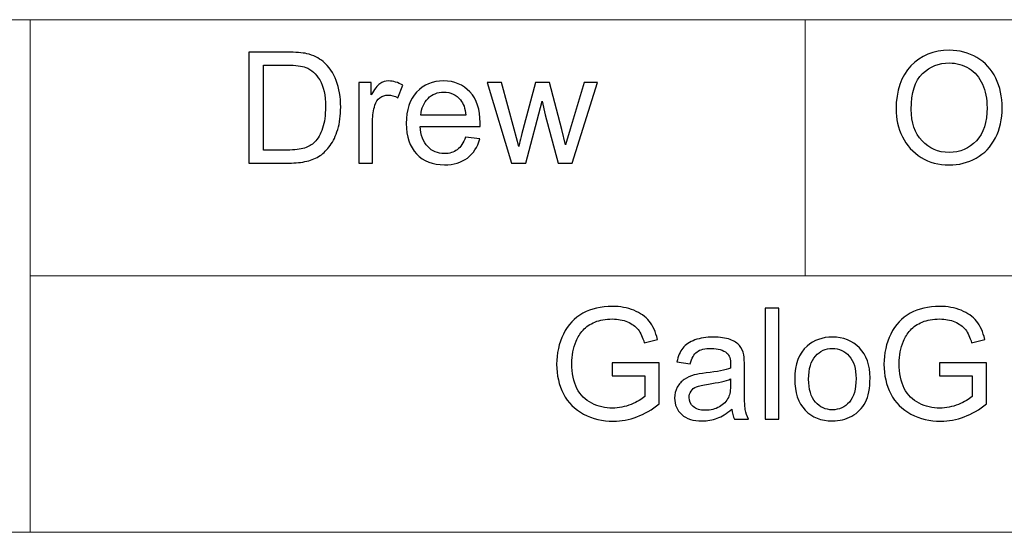
# Model space of a CAD drawing. Units: millimetres. Extents: x -2200 to 2200, y -2125 to 2254.
# Drawn here: x -1474 to -801, y -2125 to -1775 of the extents above; entities that cross this region are included whole.
import ezdxf

# ---------------------------------------------------------------- set-up
doc = ezdxf.new("R2010")
doc.units = ezdxf.units.MM
doc.header["$MEASUREMENT"] = 0
doc.layers.add('layer 1', color=7, linetype='Continuous')

msp = doc.modelspace()

# ---------------------------------------------------------------- linework, layer by layer
at = {"layer": 'layer 1', "color": 250, "lineweight": 20}
for points, knots in [([(-2200.0395, -1775.1666), (-2200.0395, -1775.1666), (-2199.9395, -1775.1666), (-2199.9395, -1775.1666), (-2199.9395, -1775.1666), (-1466.6389, -1775.1666), (-1466.6389, -1775.1666), (-1466.6389, -1775.1666), (-937.3207, -1775.1666), (-937.3207, -1775.1666), (-937.3207, -1775.1666), (-0.0373, -1775.1666), (-0.0373, -1775.1666), (-0.0373, -1775.1666), (733.2633, -1775.1666), (733.2633, -1775.1666), (733.2633, -1775.1666), (2199.8649, -1775.1666), (2199.8649, -1775.1666), (2199.8649, -1775.1666), (2199.9649, -1775.1666), (2199.9649, -1775.1666)], [0, 0, 0, 0, 0.14285714, 0.14285714, 0.14285714, 0.28571429, 0.28571429, 0.28571429, 0.42857143, 0.42857143, 0.42857143, 0.57142857, 0.57142857, 0.57142857, 0.71428571, 0.71428571, 0.71428571, 0.85714286, 0.85714286, 0.85714286, 1, 1, 1, 1]), ([(-1466.6389, -2125.0667), (-1466.6389, -2125.0667), (-1466.6389, -2124.9667), (-1466.6389, -2124.9667), (-1466.6389, -2124.9667), (-1466.6389, -1950.0666), (-1466.6389, -1950.0666), (-1466.6389, -1950.0666), (-1466.6389, -1775.1666), (-1466.6389, -1775.1666), (-1466.6389, -1775.1666), (-1466.6389, -1775.0666), (-1466.6389, -1775.0666)], [0, 0, 0, 0, 0.25, 0.25, 0.25, 0.5, 0.5, 0.5, 0.75, 0.75, 0.75, 1, 1, 1, 1]), ([(-937.3207, -1950.1666), (-937.3207, -1950.1666), (-937.3207, -1950.0666), (-937.3207, -1950.0666), (-937.3207, -1950.0666), (-937.3207, -1775.1666), (-937.3207, -1775.1666), (-937.3207, -1775.1666), (-937.3207, -1775.0666), (-937.3207, -1775.0666)], [0, 0, 0, 0, 0.33333333, 0.33333333, 0.33333333, 0.66666667, 0.66666667, 0.66666667, 1, 1, 1, 1]), ([(-1466.7389, -1950.0666), (-1466.7389, -1950.0666), (-1466.6389, -1950.0666), (-1466.6389, -1950.0666), (-1466.6389, -1950.0666), (-937.3207, -1950.0666), (-937.3207, -1950.0666), (-937.3207, -1950.0666), (-0.0373, -1950.0666), (-0.0373, -1950.0666), (-0.0373, -1950.0666), (733.2633, -1950.0666), (733.2633, -1950.0666), (733.2633, -1950.0666), (1222.1305, -1950.0666), (1222.1305, -1950.0666), (1222.1305, -1950.0666), (1710.9977, -1950.0666), (1710.9977, -1950.0666), (1710.9977, -1950.0666), (2199.8649, -1950.0666), (2199.8649, -1950.0666), (2199.8649, -1950.0666), (2199.9649, -1950.0666), (2199.9649, -1950.0666)], [0, 0, 0, 0, 0.125, 0.125, 0.125, 0.25, 0.25, 0.25, 0.375, 0.375, 0.375, 0.5, 0.5, 0.5, 0.625, 0.625, 0.625, 0.75, 0.75, 0.75, 0.875, 0.875, 0.875, 1, 1, 1, 1]), ([(-2200.0395, -2124.9667), (-2200.0395, -2124.9667), (-2199.9395, -2124.9667), (-2199.9395, -2124.9667), (-2199.9395, -2124.9667), (-1466.6389, -2124.9667), (-1466.6389, -2124.9667), (-1466.6389, -2124.9667), (-0.0373, -2124.9667), (-0.0373, -2124.9667), (-0.0373, -2124.9667), (733.2633, -2124.9667), (733.2633, -2124.9667), (733.2633, -2124.9667), (1222.1305, -2124.9667), (1222.1305, -2124.9667), (1222.1305, -2124.9667), (1710.9977, -2124.9667), (1710.9977, -2124.9667), (1710.9977, -2124.9667), (2199.8649, -2124.9667), (2199.8649, -2124.9667), (2199.8649, -2124.9667), (2199.9649, -2124.9667), (2199.9649, -2124.9667)], [0, 0, 0, 0, 0.125, 0.125, 0.125, 0.25, 0.25, 0.25, 0.375, 0.375, 0.375, 0.5, 0.5, 0.5, 0.625, 0.625, 0.625, 0.75, 0.75, 0.75, 0.875, 0.875, 0.875, 1, 1, 1, 1])]:
    msp.add_open_spline(points, degree=3, knots=knots, dxfattribs=at)
at = {"layer": 'layer 1', "color": 250}
for points, knots in [([(-1317.3118, -1872.9811), (-1317.3118, -1872.9811), (-1317.3118, -1797.2045), (-1317.3118, -1797.2045), (-1317.3118, -1797.2045), (-1291.2063, -1797.2045), (-1291.2063, -1797.2045), (-1285.3149, -1797.2045), (-1280.817, -1797.5572), (-1277.7125, -1798.2804), (-1273.3734, -1799.2858), (-1269.6692, -1801.1026), (-1266.6, -1803.7132), (-1262.596, -1807.0999), (-1259.615, -1811.4038), (-1257.6395, -1816.6601), (-1255.6463, -1821.9165), (-1254.6585, -1827.9314), (-1254.6585, -1834.6871), (-1254.6585, -1840.4374), (-1255.3288, -1845.535), (-1256.6694, -1849.98), (-1258.0099, -1854.425), (-1259.7385, -1858.1115), (-1261.8375, -1861.0219), (-1263.9542, -1863.9324), (-1266.2473, -1866.2254), (-1268.752, -1867.8835), (-1271.2391, -1869.5592), (-1274.2553, -1870.8292), (-1277.7831, -1871.6935), (-1281.3285, -1872.5578), (-1285.3855, -1872.9811), (-1289.9716, -1872.9811), (-1289.9716, -1872.9811), (-1317.3118, -1872.9811), (-1317.3118, -1872.9811)], [0, 0, 0, 0, 0.08333333, 0.08333333, 0.08333333, 0.16666667, 0.16666667, 0.16666667, 0.25, 0.25, 0.25, 0.33333333, 0.33333333, 0.33333333, 0.41666667, 0.41666667, 0.41666667, 0.5, 0.5, 0.5, 0.58333333, 0.58333333, 0.58333333, 0.66666667, 0.66666667, 0.66666667, 0.75, 0.75, 0.75, 0.83333333, 0.83333333, 0.83333333, 0.91666667, 0.91666667, 0.91666667, 1, 1, 1, 1]), ([(-875.335, -1836.0982), (-875.335, -1823.5393), (-871.9483, -1813.6968), (-865.1926, -1806.5883), (-858.437, -1799.4799), (-849.7233, -1795.9345), (-839.0342, -1795.9345), (-832.0315, -1795.9345), (-825.7345, -1797.6101), (-820.1077, -1800.9439), (-814.4985, -1804.2776), (-810.2122, -1808.9343), (-807.2665, -1814.9139), (-804.3209, -1820.8758), (-802.8392, -1827.6492), (-802.8392, -1835.2162), (-802.8392, -1842.8892), (-804.3914, -1849.7683), (-807.4959, -1855.8185), (-810.6003, -1861.8862), (-814.9924, -1866.4724), (-820.6721, -1869.5768), (-826.3695, -1872.6989), (-832.5078, -1874.2511), (-839.0871, -1874.2511), (-846.2308, -1874.2511), (-852.5985, -1872.5225), (-858.2253, -1869.0829), (-863.8344, -1865.6433), (-868.1031, -1860.9514), (-870.9958, -1854.9894), (-873.8886, -1849.0451), (-875.335, -1842.7481), (-875.335, -1836.0982)], [0, 0, 0, 0, 0.09090909, 0.09090909, 0.09090909, 0.18181818, 0.18181818, 0.18181818, 0.27272727, 0.27272727, 0.27272727, 0.36363636, 0.36363636, 0.36363636, 0.45454545, 0.45454545, 0.45454545, 0.54545455, 0.54545455, 0.54545455, 0.63636364, 0.63636364, 0.63636364, 0.72727273, 0.72727273, 0.72727273, 0.81818182, 0.81818182, 0.81818182, 0.90909091, 0.90909091, 0.90909091, 1, 1, 1, 1]), ([(-1307.2577, -1864.0911), (-1307.2577, -1864.0911), (-1291.1005, -1864.0911), (-1291.1005, -1864.0911), (-1286.1087, -1864.0911), (-1282.1928, -1863.6325), (-1279.353, -1862.6976), (-1276.5131, -1861.7628), (-1274.2553, -1860.4575), (-1272.562, -1858.7642), (-1270.1984, -1856.3829), (-1268.3463, -1853.1726), (-1267.0234, -1849.151), (-1265.7005, -1845.1293), (-1265.0302, -1840.261), (-1265.0302, -1834.5283), (-1265.0302, -1826.5908), (-1266.3355, -1820.4878), (-1268.9284, -1816.2192), (-1271.5213, -1811.9506), (-1274.6787, -1809.0931), (-1278.4005, -1807.6467), (-1281.0816, -1806.606), (-1285.4031, -1806.0945), (-1291.365, -1806.0945), (-1291.365, -1806.0945), (-1307.2577, -1806.0945), (-1307.2577, -1806.0945), (-1307.2577, -1806.0945), (-1307.2577, -1864.0911), (-1307.2577, -1864.0911)], [0, 0, 0, 0, 0.1, 0.1, 0.1, 0.2, 0.2, 0.2, 0.3, 0.3, 0.3, 0.4, 0.4, 0.4, 0.5, 0.5, 0.5, 0.6, 0.6, 0.6, 0.7, 0.7, 0.7, 0.8, 0.8, 0.8, 0.9, 0.9, 0.9, 1, 1, 1, 1]), ([(-864.9633, -1836.2746), (-864.9633, -1845.3939), (-862.5115, -1852.5729), (-857.6079, -1857.8117), (-852.7043, -1863.0504), (-846.5483, -1865.6786), (-839.14, -1865.6786), (-831.5906, -1865.6786), (-825.3993, -1863.0328), (-820.5134, -1857.7411), (-815.645, -1852.4494), (-813.2109, -1844.9353), (-813.2109, -1835.1986), (-813.2109, -1829.0426), (-814.2515, -1823.6628), (-816.3329, -1819.0767), (-818.4143, -1814.4906), (-821.4659, -1810.9275), (-825.4699, -1808.4051), (-829.4915, -1805.8828), (-833.9895, -1804.6128), (-838.9813, -1804.6128), (-846.0721, -1804.6128), (-852.1751, -1807.047), (-857.2904, -1811.9153), (-862.4057, -1816.7836), (-864.9633, -1824.8975), (-864.9633, -1836.2746)], [0, 0, 0, 0, 0.11111111, 0.11111111, 0.11111111, 0.22222222, 0.22222222, 0.22222222, 0.33333333, 0.33333333, 0.33333333, 0.44444444, 0.44444444, 0.44444444, 0.55555556, 0.55555556, 0.55555556, 0.66666667, 0.66666667, 0.66666667, 0.77777778, 0.77777778, 0.77777778, 0.88888889, 0.88888889, 0.88888889, 1, 1, 1, 1]), ([(-1242.1525, -1872.9811), (-1242.1525, -1872.9811), (-1242.1525, -1818.0536), (-1242.1525, -1818.0536), (-1242.1525, -1818.0536), (-1233.7917, -1818.0536), (-1233.7917, -1818.0536), (-1233.7917, -1818.0536), (-1233.7917, -1826.4674), (-1233.7917, -1826.4674), (-1231.6574, -1822.5692), (-1229.6818, -1819.9939), (-1227.865, -1818.7592), (-1226.0482, -1817.5068), (-1224.055, -1816.8894), (-1221.8855, -1816.8894), (-1218.7457, -1816.8894), (-1215.5531, -1817.8772), (-1212.3075, -1819.8351), (-1212.3075, -1819.8351), (-1215.6237, -1828.4253), (-1215.6237, -1828.4253), (-1217.8814, -1827.1553), (-1220.1392, -1826.5203), (-1222.397, -1826.5203), (-1224.4255, -1826.5203), (-1226.2423, -1827.1376), (-1227.8474, -1828.3547), (-1229.4525, -1829.5718), (-1230.5991, -1831.2651), (-1231.287, -1833.4347), (-1232.3277, -1836.7332), (-1232.8392, -1840.3492), (-1232.8392, -1844.2826), (-1232.8392, -1844.2826), (-1232.8392, -1872.9811), (-1232.8392, -1872.9811), (-1232.8392, -1872.9811), (-1242.1525, -1872.9811), (-1242.1525, -1872.9811)], [0, 0, 0, 0, 0.07692308, 0.07692308, 0.07692308, 0.15384615, 0.15384615, 0.15384615, 0.23076923, 0.23076923, 0.23076923, 0.30769231, 0.30769231, 0.30769231, 0.38461538, 0.38461538, 0.38461538, 0.46153846, 0.46153846, 0.46153846, 0.53846154, 0.53846154, 0.53846154, 0.61538462, 0.61538462, 0.61538462, 0.69230769, 0.69230769, 0.69230769, 0.76923077, 0.76923077, 0.76923077, 0.84615385, 0.84615385, 0.84615385, 0.92307692, 0.92307692, 0.92307692, 1, 1, 1, 1]), ([(-1169.3392, -1855.2011), (-1169.3392, -1855.2011), (-1159.7084, -1856.4711), (-1159.7084, -1856.4711), (-1161.2077, -1862.0626), (-1164.0123, -1866.4194), (-1168.1045, -1869.5062), (-1172.1967, -1872.593), (-1177.4178, -1874.1453), (-1183.7855, -1874.1453), (-1191.7935, -1874.1453), (-1198.1435, -1871.6758), (-1202.8355, -1866.7369), (-1207.5274, -1861.8157), (-1209.8734, -1854.8836), (-1209.8734, -1845.976), (-1209.8734, -1836.7685), (-1207.5098, -1829.6071), (-1202.7649, -1824.5271), (-1198.02, -1819.4294), (-1191.8641, -1816.8894), (-1184.297, -1816.8894), (-1176.9768, -1816.8894), (-1170.9973, -1819.3765), (-1166.3582, -1824.3683), (-1161.7192, -1829.3601), (-1159.3909, -1836.3804), (-1159.3909, -1845.4292), (-1159.3909, -1845.976), (-1159.4085, -1846.805), (-1159.4438, -1847.8986), (-1159.4438, -1847.8986), (-1200.3484, -1847.8986), (-1200.3484, -1847.8986), (-1199.9956, -1853.9135), (-1198.3023, -1858.5349), (-1195.2331, -1861.7275), (-1192.1816, -1864.9201), (-1188.3539, -1866.5253), (-1183.7855, -1866.5253), (-1180.3812, -1866.5253), (-1177.4707, -1865.6257), (-1175.0719, -1863.8265), (-1172.6553, -1862.0274), (-1170.7503, -1859.1522), (-1169.3392, -1855.2011)], [0, 0, 0, 0, 0.06666667, 0.06666667, 0.06666667, 0.13333333, 0.13333333, 0.13333333, 0.2, 0.2, 0.2, 0.26666667, 0.26666667, 0.26666667, 0.33333333, 0.33333333, 0.33333333, 0.4, 0.4, 0.4, 0.46666667, 0.46666667, 0.46666667, 0.53333333, 0.53333333, 0.53333333, 0.6, 0.6, 0.6, 0.66666667, 0.66666667, 0.66666667, 0.73333333, 0.73333333, 0.73333333, 0.8, 0.8, 0.8, 0.86666667, 0.86666667, 0.86666667, 0.93333333, 0.93333333, 0.93333333, 1, 1, 1, 1]), ([(-1138.0654, -1872.9811), (-1138.0654, -1872.9811), (-1154.6636, -1818.0536), (-1154.6636, -1818.0536), (-1154.6636, -1818.0536), (-1144.927, -1818.0536), (-1144.927, -1818.0536), (-1144.927, -1818.0536), (-1136.1604, -1849.7507), (-1136.1604, -1849.7507), (-1136.1604, -1849.7507), (-1133.056, -1861.5511), (-1133.056, -1861.5511), (-1132.9325, -1860.969), (-1131.98, -1857.1943), (-1130.2161, -1850.2269), (-1130.2161, -1850.2269), (-1121.5202, -1818.0536), (-1121.5202, -1818.0536), (-1121.5202, -1818.0536), (-1111.9775, -1818.0536), (-1111.9775, -1818.0536), (-1111.9775, -1818.0536), (-1103.7049, -1849.9447), (-1103.7049, -1849.9447), (-1103.7049, -1849.9447), (-1101.0061, -1860.4046), (-1101.0061, -1860.4046), (-1101.0061, -1860.4046), (-1097.8488, -1849.8036), (-1097.8488, -1849.8036), (-1097.8488, -1849.8036), (-1088.3591, -1818.0536), (-1088.3591, -1818.0536), (-1088.3591, -1818.0536), (-1079.3103, -1818.0536), (-1079.3103, -1818.0536), (-1079.3103, -1818.0536), (-1096.5435, -1872.9811), (-1096.5435, -1872.9811), (-1096.5435, -1872.9811), (-1106.1743, -1872.9811), (-1106.1743, -1872.9811), (-1106.1743, -1872.9811), (-1114.8879, -1840.1199), (-1114.8879, -1840.1199), (-1114.8879, -1840.1199), (-1117.0928, -1830.7183), (-1117.0928, -1830.7183), (-1117.0928, -1830.7183), (-1128.2053, -1872.9811), (-1128.2053, -1872.9811), (-1128.2053, -1872.9811), (-1138.0654, -1872.9811), (-1138.0654, -1872.9811)], [0, 0, 0, 0, 0.05555556, 0.05555556, 0.05555556, 0.11111111, 0.11111111, 0.11111111, 0.16666667, 0.16666667, 0.16666667, 0.22222222, 0.22222222, 0.22222222, 0.27777778, 0.27777778, 0.27777778, 0.33333333, 0.33333333, 0.33333333, 0.38888889, 0.38888889, 0.38888889, 0.44444444, 0.44444444, 0.44444444, 0.5, 0.5, 0.5, 0.55555556, 0.55555556, 0.55555556, 0.61111111, 0.61111111, 0.61111111, 0.66666667, 0.66666667, 0.66666667, 0.72222222, 0.72222222, 0.72222222, 0.77777778, 0.77777778, 0.77777778, 0.83333333, 0.83333333, 0.83333333, 0.88888889, 0.88888889, 0.88888889, 0.94444444, 0.94444444, 0.94444444, 1, 1, 1, 1]), ([(-1199.8192, -1840.2786), (-1199.8192, -1840.2786), (-1169.2334, -1840.2786), (-1169.2334, -1840.2786), (-1169.6391, -1835.6572), (-1170.8209, -1832.2), (-1172.7435, -1829.8893), (-1175.6892, -1826.3086), (-1179.5345, -1824.5094), (-1184.2441, -1824.5094), (-1188.5127, -1824.5094), (-1192.0934, -1825.9382), (-1195.0038, -1828.7957), (-1197.8966, -1831.6532), (-1199.5017, -1835.4808), (-1199.8192, -1840.2786)], [0, 0, 0, 0, 0.2, 0.2, 0.2, 0.4, 0.4, 0.4, 0.6, 0.6, 0.6, 0.8, 0.8, 0.8, 1, 1, 1, 1]), ([(-1069.1475, -2018.1418), (-1069.1475, -2018.1418), (-1069.1475, -2009.2518), (-1069.1475, -2009.2518), (-1069.1475, -2009.2518), (-1037.08, -2009.2518), (-1037.08, -2009.2518), (-1037.08, -2009.2518), (-1037.08, -2037.3329), (-1037.08, -2037.3329), (-1042.0012, -2041.2488), (-1047.0812, -2044.2121), (-1052.32, -2046.1877), (-1057.5587, -2048.1632), (-1062.9386, -2049.151), (-1068.4419, -2049.151), (-1075.8855, -2049.151), (-1082.6412, -2047.5635), (-1088.7266, -2044.3709), (-1094.7944, -2041.1959), (-1099.3982, -2036.5745), (-1102.485, -2030.5596), (-1105.5894, -2024.5271), (-1107.1416, -2017.7891), (-1107.1416, -2010.3631), (-1107.1416, -2002.99), (-1105.6071, -1996.1109), (-1102.5202, -1989.708), (-1099.4334, -1983.3227), (-1095.0061, -1978.5778), (-1089.2205, -1975.491), (-1083.435, -1972.3866), (-1076.7675, -1970.8344), (-1069.218, -1970.8344), (-1063.75, -1970.8344), (-1058.7935, -1971.7163), (-1054.3661, -1973.4978), (-1049.9387, -1975.2794), (-1046.4639, -1977.7488), (-1043.9592, -1980.9062), (-1041.4368, -1984.0812), (-1039.5318, -1988.2263), (-1038.2265, -1993.3239), (-1038.2265, -1993.3239), (-1047.2753, -1995.7934), (-1047.2753, -1995.7934), (-1048.4218, -1991.9481), (-1049.8329, -1988.9142), (-1051.5086, -1986.6917), (-1053.2019, -1984.4869), (-1055.6008, -1982.723), (-1058.7405, -1981.4), (-1061.8626, -1980.0771), (-1065.3375, -1979.4069), (-1069.1651, -1979.4069), (-1073.7336, -1979.4069), (-1077.6847, -1980.1124), (-1081.0361, -1981.5059), (-1084.3698, -1982.8994), (-1087.0509, -1984.7338), (-1089.1147, -1987.0269), (-1091.1608, -1989.3023), (-1092.7483, -1991.807), (-1093.8772, -1994.5234), (-1095.7998, -1999.233), (-1096.77, -2004.313), (-1096.77, -2009.7987), (-1096.77, -2016.572), (-1095.6058, -2022.2341), (-1093.2951, -2026.8025), (-1090.9668, -2031.3534), (-1087.5801, -2034.74), (-1083.1528, -2036.9449), (-1078.7078, -2039.1498), (-1073.9982, -2040.261), (-1069.0064, -2040.261), (-1064.6672, -2040.261), (-1060.4339, -2039.4143), (-1056.3064, -2037.7386), (-1052.1789, -2036.0453), (-1049.0568, -2034.2638), (-1046.9225, -2032.3411), (-1046.9225, -2032.3411), (-1046.9225, -2018.1418), (-1046.9225, -2018.1418), (-1046.9225, -2018.1418), (-1069.1475, -2018.1418), (-1069.1475, -2018.1418)], [0, 0, 0, 0, 0.03448276, 0.03448276, 0.03448276, 0.06896552, 0.06896552, 0.06896552, 0.10344828, 0.10344828, 0.10344828, 0.13793103, 0.13793103, 0.13793103, 0.17241379, 0.17241379, 0.17241379, 0.20689655, 0.20689655, 0.20689655, 0.24137931, 0.24137931, 0.24137931, 0.27586207, 0.27586207, 0.27586207, 0.31034483, 0.31034483, 0.31034483, 0.34482759, 0.34482759, 0.34482759, 0.37931034, 0.37931034, 0.37931034, 0.4137931, 0.4137931, 0.4137931, 0.44827586, 0.44827586, 0.44827586, 0.48275862, 0.48275862, 0.48275862, 0.51724138, 0.51724138, 0.51724138, 0.55172414, 0.55172414, 0.55172414, 0.5862069, 0.5862069, 0.5862069, 0.62068966, 0.62068966, 0.62068966, 0.65517241, 0.65517241, 0.65517241, 0.68965517, 0.68965517, 0.68965517, 0.72413793, 0.72413793, 0.72413793, 0.75862069, 0.75862069, 0.75862069, 0.79310345, 0.79310345, 0.79310345, 0.82758621, 0.82758621, 0.82758621, 0.86206897, 0.86206897, 0.86206897, 0.89655172, 0.89655172, 0.89655172, 0.93103448, 0.93103448, 0.93103448, 0.96551724, 0.96551724, 0.96551724, 1, 1, 1, 1]), ([(-964.7958, -2047.881), (-964.7958, -2047.881), (-964.7958, -1972.1044), (-964.7958, -1972.1044), (-964.7958, -1972.1044), (-955.4824, -1972.1044), (-955.4824, -1972.1044), (-955.4824, -1972.1044), (-955.4824, -2047.881), (-955.4824, -2047.881), (-955.4824, -2047.881), (-964.7958, -2047.881), (-964.7958, -2047.881)], [0, 0, 0, 0, 0.25, 0.25, 0.25, 0.5, 0.5, 0.5, 0.75, 0.75, 0.75, 1, 1, 1, 1]), ([(-845.5922, -2018.1418), (-845.5922, -2018.1418), (-845.5922, -2009.2518), (-845.5922, -2009.2518), (-845.5922, -2009.2518), (-813.5247, -2009.2518), (-813.5247, -2009.2518), (-813.5247, -2009.2518), (-813.5247, -2037.3329), (-813.5247, -2037.3329), (-818.4459, -2041.2488), (-823.5259, -2044.2121), (-828.7647, -2046.1877), (-834.0034, -2048.1632), (-839.3833, -2049.151), (-844.8866, -2049.151), (-852.3302, -2049.151), (-859.0859, -2047.5635), (-865.1713, -2044.3709), (-871.2391, -2041.1959), (-875.8429, -2036.5745), (-878.9297, -2030.5596), (-882.0341, -2024.5271), (-883.5863, -2017.7891), (-883.5863, -2010.3631), (-883.5863, -2002.99), (-882.0518, -1996.1109), (-878.9649, -1989.708), (-875.8781, -1983.3227), (-871.4508, -1978.5778), (-865.6652, -1975.491), (-859.8797, -1972.3866), (-853.2122, -1970.8344), (-845.6627, -1970.8344), (-840.1947, -1970.8344), (-835.2382, -1971.7163), (-830.8108, -1973.4978), (-826.3834, -1975.2794), (-822.9086, -1977.7488), (-820.4039, -1980.9062), (-817.8815, -1984.0812), (-815.9765, -1988.2263), (-814.6712, -1993.3239), (-814.6712, -1993.3239), (-823.72, -1995.7934), (-823.72, -1995.7934), (-824.8665, -1991.9481), (-826.2776, -1988.9142), (-827.9533, -1986.6917), (-829.6466, -1984.4869), (-832.0455, -1982.723), (-835.1852, -1981.4), (-838.3073, -1980.0771), (-841.7822, -1979.4069), (-845.6098, -1979.4069), (-850.1783, -1979.4069), (-854.1294, -1980.1124), (-857.4808, -1981.5059), (-860.8145, -1982.8994), (-863.4956, -1984.7338), (-865.5594, -1987.0269), (-867.6055, -1989.3023), (-869.193, -1991.807), (-870.3219, -1994.5234), (-872.2445, -1999.233), (-873.2147, -2004.313), (-873.2147, -2009.7987), (-873.2147, -2016.572), (-872.0505, -2022.2341), (-869.7398, -2026.8025), (-867.4115, -2031.3534), (-864.0248, -2034.74), (-859.5975, -2036.9449), (-855.1525, -2039.1498), (-850.4429, -2040.261), (-845.4511, -2040.261), (-841.1119, -2040.261), (-836.8786, -2039.4143), (-832.7511, -2037.7386), (-828.6236, -2036.0453), (-825.5015, -2034.2638), (-823.3672, -2032.3411), (-823.3672, -2032.3411), (-823.3672, -2018.1418), (-823.3672, -2018.1418), (-823.3672, -2018.1418), (-845.5922, -2018.1418), (-845.5922, -2018.1418)], [0, 0, 0, 0, 0.03448276, 0.03448276, 0.03448276, 0.06896552, 0.06896552, 0.06896552, 0.10344828, 0.10344828, 0.10344828, 0.13793103, 0.13793103, 0.13793103, 0.17241379, 0.17241379, 0.17241379, 0.20689655, 0.20689655, 0.20689655, 0.24137931, 0.24137931, 0.24137931, 0.27586207, 0.27586207, 0.27586207, 0.31034483, 0.31034483, 0.31034483, 0.34482759, 0.34482759, 0.34482759, 0.37931034, 0.37931034, 0.37931034, 0.4137931, 0.4137931, 0.4137931, 0.44827586, 0.44827586, 0.44827586, 0.48275862, 0.48275862, 0.48275862, 0.51724138, 0.51724138, 0.51724138, 0.55172414, 0.55172414, 0.55172414, 0.5862069, 0.5862069, 0.5862069, 0.62068966, 0.62068966, 0.62068966, 0.65517241, 0.65517241, 0.65517241, 0.68965517, 0.68965517, 0.68965517, 0.72413793, 0.72413793, 0.72413793, 0.75862069, 0.75862069, 0.75862069, 0.79310345, 0.79310345, 0.79310345, 0.82758621, 0.82758621, 0.82758621, 0.86206897, 0.86206897, 0.86206897, 0.89655172, 0.89655172, 0.89655172, 0.93103448, 0.93103448, 0.93103448, 0.96551724, 0.96551724, 0.96551724, 1, 1, 1, 1]), ([(-987.5676, -2041.0018), (-991.0248, -2043.9475), (-994.3586, -2046.0113), (-997.5512, -2047.2284), (-1000.7439, -2048.4454), (-1004.1658, -2049.0452), (-1007.8347, -2049.0452), (-1013.8672, -2049.0452), (-1018.5062, -2047.5811), (-1021.7518, -2044.6354), (-1024.9973, -2041.7074), (-1026.6201, -2037.9503), (-1026.6201, -2033.3818), (-1026.6201, -2030.7007), (-1026.0027, -2028.2489), (-1024.7857, -2026.0264), (-1023.5509, -2023.8039), (-1021.9458, -2022.04), (-1019.9702, -2020.6995), (-1017.977, -2019.3589), (-1015.7545, -2018.3359), (-1013.2675, -2017.648), (-1011.433, -2017.1717), (-1008.6637, -2016.7131), (-1004.9772, -2016.2545), (-997.463, -2015.3725), (-991.9068, -2014.2966), (-988.3614, -2013.0618), (-988.3261, -2011.7918), (-988.3084, -2010.9805), (-988.3084, -2010.6453), (-988.3084, -2006.8706), (-989.1904, -2004.2071), (-990.9543, -2002.6549), (-993.3355, -2000.5559), (-996.8809, -1999.5152), (-1001.5729, -1999.5152), (-1005.965, -1999.5152), (-1009.2105, -2000.2913), (-1011.2919, -2001.8259), (-1013.3909, -2003.3605), (-1014.9255, -2006.0768), (-1015.9309, -2009.9927), (-1015.9309, -2009.9927), (-1025.0326, -2008.7227), (-1025.0326, -2008.7227), (-1024.2036, -2004.8245), (-1022.8454, -2001.6671), (-1020.9404, -1999.2682), (-1019.0354, -1996.8693), (-1016.2837, -1995.0349), (-1012.6854, -1993.7296), (-1009.1047, -1992.442), (-1004.9243, -1991.7893), (-1000.1971, -1991.7893), (-995.5051, -1991.7893), (-991.6775, -1992.3362), (-988.7318, -1993.4474), (-985.8037, -1994.5587), (-983.6341, -1995.9345), (-982.2583, -1997.6102), (-980.8825, -1999.2859), (-979.9123, -2001.4025), (-979.3479, -2003.9602), (-979.048, -2005.5477), (-978.8893, -2008.4052), (-978.8893, -2012.515), (-978.8893, -2012.515), (-978.8893, -2024.8623), (-978.8893, -2024.8623), (-978.8893, -2033.4877), (-978.6953, -2038.9381), (-978.3072, -2041.2488), (-977.9368, -2043.5595), (-977.1607, -2045.7643), (-976.0318, -2047.881), (-976.0318, -2047.881), (-985.7684, -2047.881), (-985.7684, -2047.881), (-986.7033, -2045.9231), (-987.303, -2043.63), (-987.5676, -2041.0018)], [0, 0, 0, 0, 0.03703704, 0.03703704, 0.03703704, 0.07407407, 0.07407407, 0.07407407, 0.11111111, 0.11111111, 0.11111111, 0.14814815, 0.14814815, 0.14814815, 0.18518519, 0.18518519, 0.18518519, 0.22222222, 0.22222222, 0.22222222, 0.25925926, 0.25925926, 0.25925926, 0.2962963, 0.2962963, 0.2962963, 0.33333333, 0.33333333, 0.33333333, 0.37037037, 0.37037037, 0.37037037, 0.40740741, 0.40740741, 0.40740741, 0.44444444, 0.44444444, 0.44444444, 0.48148148, 0.48148148, 0.48148148, 0.51851852, 0.51851852, 0.51851852, 0.55555556, 0.55555556, 0.55555556, 0.59259259, 0.59259259, 0.59259259, 0.62962963, 0.62962963, 0.62962963, 0.66666667, 0.66666667, 0.66666667, 0.7037037, 0.7037037, 0.7037037, 0.74074074, 0.74074074, 0.74074074, 0.77777778, 0.77777778, 0.77777778, 0.81481481, 0.81481481, 0.81481481, 0.85185185, 0.85185185, 0.85185185, 0.88888889, 0.88888889, 0.88888889, 0.92592593, 0.92592593, 0.92592593, 0.96296296, 0.96296296, 0.96296296, 1, 1, 1, 1]), ([(-944.564, -2020.4173), (-944.564, -2010.2749), (-941.7418, -2002.7607), (-936.0797, -1997.8748), (-931.3701, -1993.8178), (-925.6022, -1991.7893), (-918.8112, -1991.7893), (-911.2794, -1991.7893), (-905.1058, -1994.2588), (-900.308, -1999.1977), (-895.5279, -2004.1189), (-893.129, -2010.9452), (-893.129, -2019.6411), (-893.129, -2026.6967), (-894.1873, -2032.2353), (-896.304, -2036.2746), (-898.4207, -2040.3139), (-901.5075, -2043.4536), (-905.5644, -2045.6938), (-909.6037, -2047.9339), (-914.0311, -2049.0452), (-918.8112, -2049.0452), (-926.5018, -2049.0452), (-932.7107, -2046.5934), (-937.4555, -2041.6721), (-942.2004, -2036.7509), (-944.564, -2029.66), (-944.564, -2020.4173)], [0, 0, 0, 0, 0.11111111, 0.11111111, 0.11111111, 0.22222222, 0.22222222, 0.22222222, 0.33333333, 0.33333333, 0.33333333, 0.44444444, 0.44444444, 0.44444444, 0.55555556, 0.55555556, 0.55555556, 0.66666667, 0.66666667, 0.66666667, 0.77777778, 0.77777778, 0.77777778, 0.88888889, 0.88888889, 0.88888889, 1, 1, 1, 1]), ([(-935.039, -2020.4349), (-935.039, -2027.4552), (-933.5044, -2032.7116), (-930.4353, -2036.1864), (-927.3485, -2039.6789), (-923.4855, -2041.4252), (-918.8112, -2041.4252), (-914.1898, -2041.4252), (-910.3446, -2039.6789), (-907.2578, -2036.1688), (-904.1886, -2032.6586), (-902.654, -2027.3141), (-902.654, -2020.135), (-902.654, -2013.3617), (-904.2062, -2008.2288), (-907.293, -2004.7539), (-910.3798, -2001.2614), (-914.2251, -1999.5152), (-918.8112, -1999.5152), (-923.4855, -1999.5152), (-927.3485, -2001.2438), (-930.4353, -2004.7187), (-933.5044, -2008.1935), (-935.039, -2013.4323), (-935.039, -2020.4349)], [0, 0, 0, 0, 0.125, 0.125, 0.125, 0.25, 0.25, 0.25, 0.375, 0.375, 0.375, 0.5, 0.5, 0.5, 0.625, 0.625, 0.625, 0.75, 0.75, 0.75, 0.875, 0.875, 0.875, 1, 1, 1, 1]), ([(-988.3084, -2020.3643), (-991.6951, -2021.7402), (-996.7751, -2022.9043), (-1003.5484, -2023.8568), (-1007.3937, -2024.4036), (-1010.1101, -2025.021), (-1011.6976, -2025.7089), (-1013.2851, -2026.3968), (-1014.5022, -2027.4023), (-1015.3665, -2028.7075), (-1016.2308, -2030.0304), (-1016.6718, -2031.4945), (-1016.6718, -2033.1173), (-1016.6718, -2035.5691), (-1015.7369, -2037.6328), (-1013.8495, -2039.2732), (-1011.9622, -2040.9136), (-1009.2105, -2041.7427), (-1005.5946, -2041.7427), (-1002.0139, -2041.7427), (-998.8212, -2040.9666), (-996.0166, -2039.3967), (-993.2297, -2037.8445), (-991.1659, -2035.7102), (-989.8607, -2033.0114), (-988.8553, -2030.9124), (-988.3614, -2027.8256), (-988.3614, -2023.751), (-988.3614, -2023.751), (-988.3084, -2020.3643), (-988.3084, -2020.3643)], [0, 0, 0, 0, 0.1, 0.1, 0.1, 0.2, 0.2, 0.2, 0.3, 0.3, 0.3, 0.4, 0.4, 0.4, 0.5, 0.5, 0.5, 0.6, 0.6, 0.6, 0.7, 0.7, 0.7, 0.8, 0.8, 0.8, 0.9, 0.9, 0.9, 1, 1, 1, 1])]:
    msp.add_open_spline(points, degree=3, knots=knots, dxfattribs=at)

doc.saveas('drawing.dxf')
